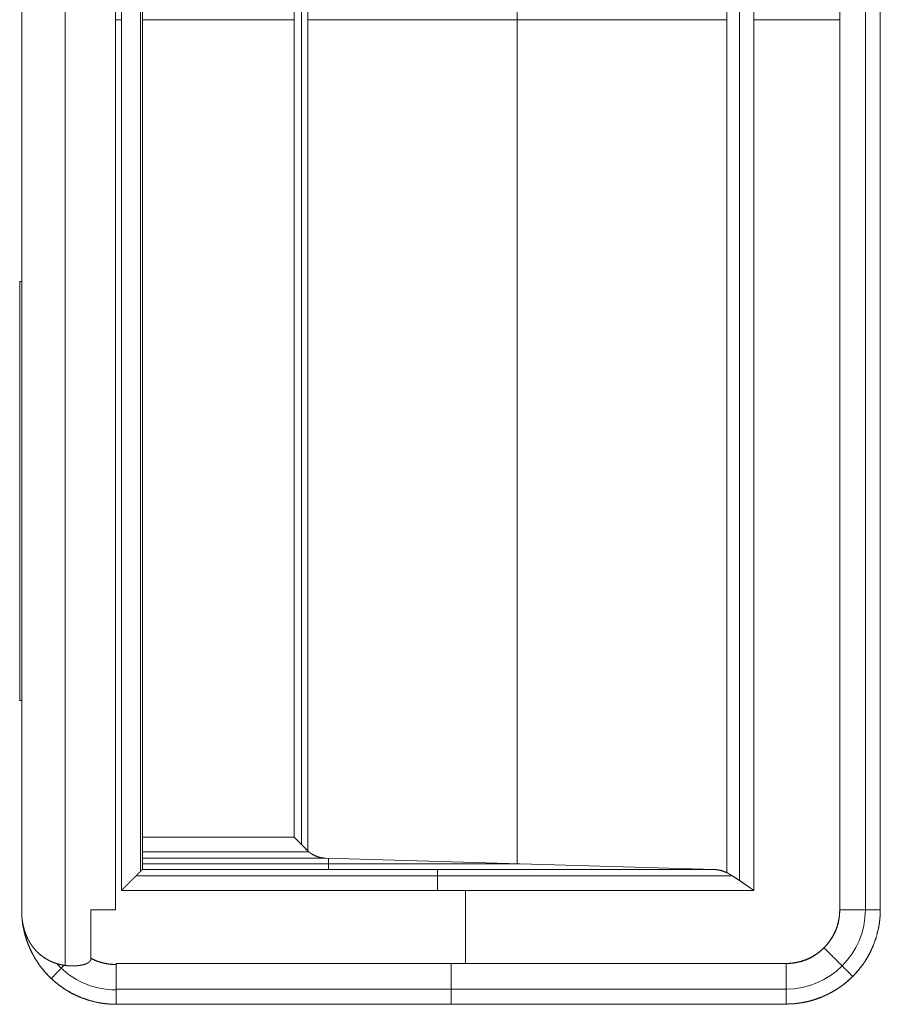
# Model space of a CAD drawing. Units: millimetres. Extents: x 2156 to 8693, y 385 to 6418.
# Drawn here: x 3092 to 3133, y 3061 to 3108 of the extents above; entities that cross this region are included whole.
import ezdxf

# ---------------------------------------------------------------- set-up
doc = ezdxf.new("R2010")
doc.units = ezdxf.units.MM
doc.layers.add('1', color=7, linetype='Continuous')

msp = doc.modelspace()

# ---------------------------------------------------------------- linework, layer by layer
at = {"layer": '1', "color": 18, "linetype": 'Continuous', "lineweight": 5}
for p, q in [((3093.761, 3063.158), (3093.761, 3153.465)), ((3091.688, 3065.487), (3091.688, 3151.127)), ((3091.688, 3151.127), (3091.688, 3065.487)), ((3096.158, 3150.807), (3096.158, 3065.807)), ((3096.158, 3065.807), (3096.158, 3150.807)), ((3130.747, 3065.807), (3130.747, 3150.807)), ((3130.747, 3065.807), (3130.747, 3150.807)), ((3130.747, 3150.807), (3130.747, 3065.807)), ((3131.972, 3065.807), (3131.972, 3150.807)), ((3132.684, 3150.807), (3132.684, 3065.807)), ((3132.684, 3065.807), (3132.684, 3150.807)), ((3096.443, 3149.884), (3096.443, 3066.73)), ((3096.443, 3066.73), (3096.443, 3149.884)), ((3126.644, 3066.73), (3126.644, 3149.884)), ((3126.644, 3149.884), (3126.644, 3066.73)), ((3125.96, 3067.197), (3125.96, 3149.417)), ((3097.349, 3067.634), (3097.349, 3148.981)), ((3097.443, 3067.731), (3097.443, 3148.883)), ((3125.358, 3149.037), (3125.358, 3067.577)), ((3125.358, 3067.577), (3125.358, 3149.037)), ((3115.349, 3148.608), (3115.349, 3068.006)), ((3105.339, 3068.63), (3105.339, 3147.984)), ((3105.339, 3147.984), (3105.339, 3068.63)), ((3105.038, 3068.934), (3105.038, 3147.679)), ((3104.696, 3069.273), (3104.696, 3147.341)), ((3104.696, 3147.341), (3104.696, 3069.273)), ((3096.158, 3108.307), (3096.443, 3108.307)), ((3097.443, 3108.307), (3104.696, 3108.307)), ((3125.358, 3108.307), (3105.339, 3108.307)), ((3126.644, 3108.307), (3130.747, 3108.307)), ((3091.586, 3095.807), (3091.688, 3095.807)), ((3091.586, 3075.807), (3091.586, 3095.807)), ((3091.688, 3075.807), (3091.586, 3075.807)), ((3097.443, 3069.273), (3104.696, 3069.273)), ((3104.696, 3069.273), (3097.443, 3069.273)), ((3105.399, 3068.578), (3097.443, 3068.578)), ((3097.443, 3068.273), (3106.21, 3068.273)), ((3106.21, 3068.273), (3097.443, 3068.273)), ((3097.443, 3068.001), (3115.488, 3068.001)), ((3124.766, 3067.729), (3106.21, 3068.273)), ((3106.21, 3068.273), (3124.766, 3067.729)), ((3106.336, 3068.27), (3106.336, 3067.729)), ((3097.442, 3067.729), (3097.443, 3067.731)), ((3097.443, 3067.731), (3097.442, 3067.729)), ((3124.766, 3067.729), (3097.442, 3067.729)), ((3097.442, 3067.729), (3124.766, 3067.729)), ((3125.629, 3067.425), (3097.137, 3067.425)), ((3096.443, 3066.73), (3126.644, 3066.73)), ((3126.644, 3066.73), (3096.443, 3066.73)), ((3112.869, 3066.73), (3112.869, 3063.243)), ((3094.99, 3065.807), (3094.99, 3063.483)), ((3094.99, 3063.483), (3094.99, 3065.807)), ((3096.188, 3063.243), (3096.188, 3063.193)), ((3096.188, 3063.243), (3128.184, 3063.243)), ((3128.184, 3063.243), (3096.188, 3063.243)), ((3096.188, 3063.193), (3096.188, 3063.243)), ((3096.188, 3063.243), (3128.184, 3063.243)), ((3096.188, 3062.019), (3128.184, 3062.019)), ((3128.184, 3061.307), (3096.188, 3061.307)), ((3096.188, 3061.307), (3096.188, 3061.295)), ((3096.188, 3061.307), (3128.184, 3061.307))]:
    msp.add_line(p, q, dxfattribs=at)
for centre, radius, start, end in [((3128.184, 3065.807), 2.564, 270, 0), ((3128.184, 3065.807), 3.788, 270, 0), ((3096.188, 3065.807), 3.823, 222.5871, 270)]:
    msp.add_arc(centre, radius, start, end, dxfattribs=at)
for points, knots in [([(3105.339, 3068.63), (3105.334, 3068.635), (3105.328, 3068.64), (3105.323, 3068.646), (3105.312, 3068.657), (3105.306, 3068.663), (3105.294, 3068.675), (3105.288, 3068.681), (3105.282, 3068.687), (3105.275, 3068.693), (3105.262, 3068.706), (3105.255, 3068.713), (3105.242, 3068.726), (3105.234, 3068.733), (3105.227, 3068.74), (3105.22, 3068.747), (3105.213, 3068.755), (3105.205, 3068.762), (3105.19, 3068.777), (3105.182, 3068.785), (3105.174, 3068.793), (3105.166, 3068.801), (3105.149, 3068.817), (3105.132, 3068.834), (3105.124, 3068.843), (3105.115, 3068.851), (3105.097, 3068.869), (3105.088, 3068.878), (3105.079, 3068.888), (3105.069, 3068.897), (3105.06, 3068.906), (3105.05, 3068.916), (3105.04, 3068.926), (3105.031, 3068.936), (3105.021, 3068.946), (3105.001, 3068.966), (3104.98, 3068.987), (3104.969, 3068.997), (3104.948, 3069.019), (3104.926, 3069.041), (3104.915, 3069.052), (3104.904, 3069.063), (3104.893, 3069.075), (3104.87, 3069.098), (3104.858, 3069.11), (3104.846, 3069.121), (3104.834, 3069.134), (3104.822, 3069.146), (3104.798, 3069.17), (3104.786, 3069.183), (3104.773, 3069.195), (3104.761, 3069.208), (3104.748, 3069.221), (3104.722, 3069.246), (3104.709, 3069.259), (3104.696, 3069.273)], [0, 0, 0.007981, 0.016215, 0.02471, 0.042208, 0.051217, 0.069744, 0.079268, 0.088792, 0.098831, 0.118901, 0.129454, 0.150554, 0.161621, 0.172428, 0.18401, 0.195332, 0.206914, 0.230587, 0.242684, 0.255035, 0.267646, 0.293377, 0.319623, 0.333004, 0.346644, 0.374433, 0.388843, 0.402998, 0.417667, 0.432336, 0.44726, 0.462444, 0.477628, 0.493066, 0.524459, 0.55688, 0.573348, 0.606803, 0.640769, 0.658011, 0.675508, 0.693264, 0.729288, 0.74756, 0.765831, 0.784616, 0.803143, 0.841229, 0.860529, 0.879829, 0.899385, 0.9192, 0.959341, 0.979671, 1, 1]), ([(3104.696, 3069.273), (3104.712, 3069.257), (3104.72, 3069.249), (3104.728, 3069.241), (3104.743, 3069.226), (3104.751, 3069.218), (3104.766, 3069.203), (3104.782, 3069.188), (3104.789, 3069.18), (3104.797, 3069.173), (3104.812, 3069.158), (3104.826, 3069.143), (3104.834, 3069.136), (3104.841, 3069.129), (3104.848, 3069.122), (3104.855, 3069.115), (3104.862, 3069.108), (3104.87, 3069.101), (3104.884, 3069.087), (3104.891, 3069.08), (3104.897, 3069.073), (3104.904, 3069.066), (3104.911, 3069.059), (3104.918, 3069.053), (3104.931, 3069.039), (3104.938, 3069.033), (3104.945, 3069.026), (3104.951, 3069.02), (3104.958, 3069.013), (3104.965, 3069.007), (3104.971, 3069), (3104.977, 3068.994), (3104.984, 3068.988), (3104.99, 3068.981), (3104.996, 3068.975), (3105.009, 3068.963), (3105.015, 3068.957), (3105.021, 3068.951), (3105.027, 3068.945), (3105.039, 3068.933), (3105.045, 3068.927), (3105.051, 3068.921), (3105.057, 3068.915), (3105.062, 3068.909), (3105.068, 3068.904), (3105.079, 3068.892), (3105.091, 3068.881), (3105.096, 3068.876), (3105.101, 3068.87), (3105.107, 3068.865), (3105.112, 3068.859), (3105.123, 3068.849), (3105.134, 3068.838), (3105.144, 3068.828), (3105.149, 3068.823), (3105.154, 3068.818), (3105.159, 3068.813), (3105.169, 3068.803), (3105.173, 3068.798), (3105.178, 3068.793), (3105.183, 3068.788), (3105.192, 3068.778), (3105.197, 3068.774), (3105.201, 3068.769), (3105.206, 3068.765), (3105.211, 3068.76), (3105.215, 3068.756), (3105.224, 3068.747), (3105.232, 3068.738), (3105.237, 3068.734), (3105.245, 3068.725), (3105.249, 3068.721), (3105.253, 3068.717), (3105.257, 3068.713), (3105.265, 3068.705), (3105.269, 3068.701), (3105.273, 3068.697), (3105.277, 3068.693), (3105.28, 3068.689), (3105.284, 3068.685), (3105.288, 3068.681), (3105.295, 3068.674), (3105.303, 3068.667), (3105.306, 3068.663), (3105.31, 3068.66), (3105.313, 3068.656), (3105.316, 3068.653), (3105.32, 3068.649), (3105.326, 3068.643), (3105.33, 3068.639), (3105.336, 3068.633), (3105.339, 3068.63)], [0, 0, 0.024699, 0.036794, 0.048889, 0.073074, 0.085169, 0.108839, 0.132509, 0.144344, 0.155925, 0.17908, 0.201721, 0.213042, 0.224108, 0.235428, 0.246494, 0.257561, 0.268627, 0.290239, 0.301305, 0.311856, 0.322408, 0.333214, 0.343766, 0.364348, 0.3749, 0.385192, 0.395229, 0.40552, 0.415558, 0.425334, 0.435372, 0.445409, 0.455186, 0.464709, 0.484262, 0.493524, 0.503047, 0.51257, 0.531095, 0.540357, 0.549366, 0.558374, 0.567383, 0.576391, 0.593887, 0.611382, 0.619876, 0.62837, 0.636865, 0.645359, 0.661825, 0.678291, 0.694243, 0.701961, 0.709941, 0.71766, 0.733097, 0.740562, 0.748028, 0.755493, 0.770416, 0.77762, 0.784571, 0.791775, 0.798727, 0.805678, 0.819571, 0.83295, 0.839901, 0.852766, 0.859203, 0.86564, 0.872077, 0.884427, 0.890602, 0.896525, 0.9027, 0.908623, 0.914546, 0.920469, 0.931789, 0.94311, 0.948519, 0.953928, 0.959337, 0.964746, 0.970155, 0.980446, 0.985592, 0.995369, 1, 1]), ([(3105.412, 3068.552), (3105.399, 3068.565), (3105.384, 3068.58), (3105.369, 3068.595), (3105.338, 3068.626), (3105.323, 3068.641), (3105.307, 3068.656), (3105.291, 3068.672), (3105.276, 3068.688), (3105.243, 3068.72), (3105.227, 3068.736), (3105.211, 3068.752), (3105.194, 3068.769), (3105.177, 3068.785), (3105.16, 3068.802), (3105.143, 3068.819), (3105.126, 3068.836), (3105.109, 3068.853), (3105.092, 3068.87), (3105.074, 3068.887), (3105.057, 3068.905), (3105.02, 3068.94), (3105.003, 3068.958), (3104.966, 3068.994), (3104.947, 3069.013), (3104.91, 3069.049), (3104.891, 3069.068), (3104.872, 3069.087), (3104.853, 3069.106), (3104.815, 3069.144), (3104.776, 3069.183), (3104.756, 3069.202), (3104.736, 3069.222), (3104.716, 3069.242), (3104.696, 3069.262)], [0, 0, 0.018561, 0.039675, 0.060557, 0.103247, 0.124825, 0.146634, 0.168677, 0.190719, 0.235732, 0.258469, 0.28144, 0.304641, 0.328075, 0.351741, 0.375175, 0.399304, 0.423203, 0.447796, 0.472158, 0.496752, 0.546869, 0.571926, 0.622971, 0.648956, 0.700929, 0.727147, 0.75383, 0.780279, 0.834108, 0.888863, 0.916474, 0.944084, 0.972159, 1, 1]), ([(3104.696, 3069.262), (3104.707, 3069.251), (3104.718, 3069.241), (3104.739, 3069.219), (3104.761, 3069.198), (3104.771, 3069.187), (3104.793, 3069.166), (3104.803, 3069.155), (3104.813, 3069.145), (3104.834, 3069.124), (3104.845, 3069.113), (3104.865, 3069.093), (3104.875, 3069.082), (3104.896, 3069.062), (3104.916, 3069.041), (3104.926, 3069.031), (3104.936, 3069.021), (3104.946, 3069.011), (3104.966, 3068.991), (3104.975, 3068.981), (3104.985, 3068.971), (3104.995, 3068.961), (3105.005, 3068.951), (3105.024, 3068.932), (3105.043, 3068.913), (3105.053, 3068.903), (3105.072, 3068.884), (3105.09, 3068.865), (3105.1, 3068.856), (3105.109, 3068.846), (3105.118, 3068.837), (3105.127, 3068.827), (3105.146, 3068.809), (3105.155, 3068.8), (3105.164, 3068.791), (3105.173, 3068.781), (3105.182, 3068.773), (3105.191, 3068.763), (3105.2, 3068.754), (3105.218, 3068.736), (3105.226, 3068.728), (3105.235, 3068.719), (3105.244, 3068.71), (3105.252, 3068.701), (3105.261, 3068.692), (3105.269, 3068.684), (3105.287, 3068.667), (3105.295, 3068.658), (3105.304, 3068.65), (3105.312, 3068.641), (3105.329, 3068.624), (3105.345, 3068.608), (3105.353, 3068.6), (3105.361, 3068.591), (3105.373, 3068.58)], [0, 0, 0.015816, 0.031632, 0.06326, 0.094889, 0.110459, 0.141601, 0.156931, 0.172501, 0.203157, 0.218486, 0.248655, 0.263984, 0.294152, 0.323834, 0.338677, 0.353275, 0.368118, 0.397313, 0.411911, 0.426267, 0.440865, 0.455222, 0.48393, 0.512152, 0.526022, 0.554244, 0.581984, 0.595854, 0.609724, 0.623349, 0.636732, 0.663981, 0.677364, 0.690748, 0.704131, 0.717269, 0.730653, 0.74379, 0.770066, 0.782963, 0.79586, 0.808757, 0.821408, 0.834305, 0.846956, 0.872259, 0.884669, 0.89708, 0.90949, 0.934306, 0.958636, 0.97056, 0.982724, 1, 1]), ([(3106.21, 3068.273), (3106.201, 3068.273), (3106.191, 3068.274), (3106.181, 3068.274), (3106.172, 3068.275), (3106.162, 3068.275), (3106.143, 3068.277), (3106.134, 3068.277), (3106.115, 3068.279), (3106.106, 3068.28), (3106.097, 3068.281), (3106.088, 3068.282), (3106.079, 3068.283), (3106.07, 3068.284), (3106.052, 3068.287), (3106.034, 3068.29), (3106.025, 3068.291), (3106.016, 3068.293), (3106.008, 3068.294), (3105.999, 3068.296), (3105.982, 3068.299), (3105.973, 3068.301), (3105.965, 3068.303), (3105.956, 3068.305), (3105.948, 3068.306), (3105.931, 3068.31), (3105.923, 3068.312), (3105.915, 3068.314), (3105.906, 3068.316), (3105.899, 3068.318), (3105.89, 3068.321), (3105.874, 3068.325), (3105.866, 3068.327), (3105.859, 3068.33), (3105.851, 3068.332), (3105.843, 3068.335), (3105.835, 3068.337), (3105.82, 3068.342), (3105.813, 3068.345), (3105.797, 3068.35), (3105.783, 3068.355), (3105.775, 3068.358), (3105.768, 3068.361), (3105.761, 3068.363), (3105.754, 3068.366), (3105.746, 3068.369), (3105.739, 3068.372), (3105.732, 3068.375), (3105.725, 3068.378), (3105.711, 3068.384), (3105.704, 3068.387), (3105.698, 3068.39), (3105.691, 3068.393), (3105.678, 3068.399), (3105.671, 3068.402), (3105.664, 3068.405), (3105.658, 3068.408), (3105.651, 3068.411), (3105.645, 3068.415), (3105.632, 3068.421), (3105.626, 3068.424), (3105.613, 3068.431), (3105.607, 3068.434), (3105.595, 3068.441), (3105.589, 3068.444), (3105.583, 3068.448), (3105.577, 3068.451), (3105.565, 3068.458), (3105.56, 3068.461), (3105.554, 3068.465), (3105.548, 3068.468), (3105.543, 3068.472), (3105.537, 3068.475), (3105.532, 3068.479), (3105.526, 3068.482), (3105.521, 3068.485), (3105.516, 3068.489), (3105.51, 3068.492), (3105.505, 3068.496), (3105.5, 3068.499), (3105.494, 3068.503), (3105.489, 3068.506), (3105.484, 3068.51), (3105.479, 3068.513), (3105.469, 3068.521), (3105.464, 3068.524), (3105.459, 3068.527), (3105.454, 3068.531), (3105.445, 3068.538), (3105.44, 3068.542), (3105.436, 3068.545), (3105.427, 3068.553), (3105.422, 3068.556), (3105.418, 3068.56), (3105.413, 3068.563), (3105.409, 3068.566), (3105.405, 3068.57), (3105.396, 3068.577), (3105.392, 3068.581), (3105.388, 3068.584), (3105.384, 3068.588), (3105.38, 3068.591), (3105.372, 3068.599), (3105.368, 3068.602), (3105.364, 3068.606), (3105.361, 3068.609), (3105.357, 3068.612), (3105.353, 3068.616), (3105.35, 3068.619), (3105.346, 3068.623), (3105.343, 3068.626), (3105.339, 3068.63)], [0, 0, 0.009961, 0.020266, 0.030245, 0.040206, 0.049842, 0.0698, 0.079437, 0.098771, 0.108407, 0.118074, 0.127784, 0.13711, 0.146777, 0.165517, 0.184256, 0.193683, 0.202713, 0.211802, 0.221229, 0.239407, 0.248496, 0.257248, 0.266408, 0.27516, 0.292812, 0.301638, 0.31055, 0.319376, 0.327868, 0.33678, 0.353945, 0.362437, 0.371122, 0.379375, 0.387957, 0.39621, 0.412929, 0.421183, 0.437902, 0.453974, 0.462334, 0.470493, 0.478208, 0.486368, 0.494404, 0.502247, 0.510407, 0.518121, 0.533808, 0.541651, 0.549327, 0.55717, 0.572228, 0.579904, 0.587433, 0.595109, 0.602326, 0.610002, 0.624744, 0.631961, 0.646702, 0.654073, 0.66821, 0.675279, 0.682816, 0.689586, 0.703724, 0.710675, 0.717446, 0.724514, 0.731465, 0.737942, 0.744893, 0.751664, 0.75833, 0.764807, 0.771758, 0.778235, 0.78462, 0.791286, 0.797763, 0.804148, 0.810337, 0.823108, 0.829494, 0.835682, 0.842068, 0.854292, 0.860198, 0.86631, 0.878534, 0.884164, 0.890276, 0.896122, 0.901753, 0.907599, 0.919291, 0.924653, 0.930499, 0.936087, 0.94145, 0.952626, 0.95773, 0.963318, 0.968421, 0.973761, 0.97935, 0.984453, 0.989556, 0.99466, 1, 1]), ([(3105.339, 3068.63), (3105.361, 3068.609), (3105.383, 3068.589), (3105.405, 3068.569), (3105.428, 3068.55), (3105.474, 3068.514), (3105.522, 3068.48), (3105.622, 3068.42), (3105.728, 3068.371), (3105.856, 3068.326), (3105.992, 3068.295), (3106.099, 3068.28), (3106.21, 3068.273)], [0, 0, 0.031502, 0.062298, 0.092889, 0.123776, 0.184304, 0.245333, 0.365979, 0.48739, 0.627724, 0.772529, 0.884277, 1, 1]), ([(3096.443, 3066.73), (3096.451, 3066.738), (3096.466, 3066.753), (3096.473, 3066.761), (3096.481, 3066.768), (3096.496, 3066.783), (3096.511, 3066.798), (3096.518, 3066.805), (3096.526, 3066.812), (3096.54, 3066.827), (3096.548, 3066.834), (3096.555, 3066.841), (3096.569, 3066.855), (3096.576, 3066.862), (3096.583, 3066.87), (3096.59, 3066.876), (3096.597, 3066.883), (3096.604, 3066.89), (3096.618, 3066.904), (3096.625, 3066.911), (3096.632, 3066.917), (3096.639, 3066.924), (3096.645, 3066.931), (3096.652, 3066.937), (3096.666, 3066.951), (3096.672, 3066.957), (3096.679, 3066.963), (3096.692, 3066.976), (3096.705, 3066.989), (3096.711, 3066.996), (3096.724, 3067.008), (3096.73, 3067.014), (3096.742, 3067.026), (3096.755, 3067.039), (3096.761, 3067.044), (3096.773, 3067.056), (3096.785, 3067.068), (3096.796, 3067.08), (3096.802, 3067.085), (3096.808, 3067.091), (3096.813, 3067.097), (3096.819, 3067.103), (3096.831, 3067.114), (3096.836, 3067.12), (3096.842, 3067.125), (3096.852, 3067.136), (3096.863, 3067.147), (3096.869, 3067.152), (3096.874, 3067.157), (3096.879, 3067.163), (3096.884, 3067.168), (3096.894, 3067.178), (3096.899, 3067.183), (3096.905, 3067.188), (3096.915, 3067.198), (3096.919, 3067.203), (3096.929, 3067.213), (3096.934, 3067.218), (3096.939, 3067.222), (3096.943, 3067.227), (3096.953, 3067.237), (3096.962, 3067.246), (3096.966, 3067.251), (3096.975, 3067.259), (3096.984, 3067.268), (3096.988, 3067.273), (3096.997, 3067.282), (3097.001, 3067.286), (3097.005, 3067.29), (3097.013, 3067.298), (3097.017, 3067.303), (3097.022, 3067.307), (3097.026, 3067.311), (3097.03, 3067.315), (3097.033, 3067.319), (3097.041, 3067.327), (3097.049, 3067.335), (3097.053, 3067.338), (3097.06, 3067.346), (3097.063, 3067.35), (3097.071, 3067.357), (3097.078, 3067.364), (3097.081, 3067.368), (3097.085, 3067.371), (3097.091, 3067.378), (3097.095, 3067.381), (3097.101, 3067.388), (3097.104, 3067.391), (3097.107, 3067.394), (3097.111, 3067.398), (3097.114, 3067.401), (3097.117, 3067.404), (3097.123, 3067.41), (3097.126, 3067.413), (3097.129, 3067.416), (3097.132, 3067.419), (3097.135, 3067.422), (3097.138, 3067.425), (3097.148, 3067.435), (3097.158, 3067.445), (3097.168, 3067.455), (3097.178, 3067.465), (3097.188, 3067.475), (3097.206, 3067.493), (3097.225, 3067.511), (3097.233, 3067.52), (3097.251, 3067.537), (3097.267, 3067.553), (3097.275, 3067.561), (3097.282, 3067.569), (3097.29, 3067.576), (3097.305, 3067.591), (3097.311, 3067.598), (3097.318, 3067.604), (3097.325, 3067.611), (3097.331, 3067.618), (3097.338, 3067.624), (3097.344, 3067.63), (3097.355, 3067.641), (3097.366, 3067.652), (3097.371, 3067.658), (3097.376, 3067.663), (3097.381, 3067.667), (3097.386, 3067.672), (3097.39, 3067.676), (3097.398, 3067.685), (3097.406, 3067.692), (3097.413, 3067.699), (3097.419, 3067.706), (3097.422, 3067.709), (3097.425, 3067.711), (3097.427, 3067.714), (3097.429, 3067.716), (3097.432, 3067.718), (3097.433, 3067.72), (3097.435, 3067.722), (3097.438, 3067.725), (3097.439, 3067.726), (3097.44, 3067.727), (3097.441, 3067.728), (3097.442, 3067.729)], [0, 0, 0.007614, 0.022842, 0.030457, 0.037907, 0.052804, 0.067701, 0.075152, 0.082435, 0.097001, 0.104284, 0.111404, 0.125639, 0.132758, 0.139878, 0.146997, 0.153949, 0.160738, 0.174642, 0.18143, 0.188219, 0.195007, 0.201628, 0.208417, 0.221659, 0.22828, 0.234737, 0.247648, 0.260559, 0.267017, 0.279597, 0.285723, 0.297972, 0.310221, 0.316348, 0.328265, 0.340183, 0.35177, 0.357566, 0.363361, 0.368989, 0.374785, 0.386041, 0.391505, 0.39697, 0.407895, 0.41882, 0.424116, 0.42925, 0.434547, 0.439681, 0.449943, 0.455077, 0.460211, 0.470143, 0.474946, 0.484877, 0.48968, 0.494484, 0.499287, 0.508556, 0.517825, 0.522298, 0.531236, 0.540174, 0.544646, 0.553254, 0.557557, 0.561699, 0.569975, 0.574116, 0.578258, 0.582399, 0.586372, 0.590183, 0.598128, 0.605742, 0.609553, 0.616836, 0.620646, 0.627929, 0.634881, 0.638523, 0.642003, 0.648624, 0.652104, 0.658725, 0.661874, 0.665023, 0.668334, 0.671483, 0.674633, 0.680591, 0.683741, 0.68672, 0.689539, 0.692518, 0.695337, 0.705767, 0.715865, 0.725963, 0.735731, 0.745498, 0.764037, 0.782244, 0.791019, 0.808233, 0.824455, 0.832236, 0.840018, 0.847468, 0.862034, 0.868986, 0.875775, 0.882396, 0.888853, 0.895143, 0.90127, 0.912857, 0.923781, 0.928915, 0.933881, 0.938684, 0.943319, 0.947791, 0.956067, 0.963681, 0.970633, 0.976923, 0.979742, 0.98239, 0.984879, 0.987196, 0.989354, 0.991183, 0.993169, 0.996148, 0.997319, 0.998312, 0.999156, 1, 1]), ([(3097.442, 3067.729), (3097.441, 3067.729), (3097.441, 3067.728), (3097.439, 3067.726), (3097.437, 3067.725), (3097.436, 3067.723), (3097.435, 3067.722), (3097.434, 3067.721), (3097.433, 3067.72), (3097.432, 3067.719), (3097.431, 3067.718), (3097.43, 3067.717), (3097.428, 3067.715), (3097.425, 3067.713), (3097.423, 3067.71), (3097.42, 3067.708), (3097.419, 3067.706), (3097.417, 3067.705), (3097.414, 3067.702), (3097.413, 3067.7), (3097.411, 3067.699), (3097.408, 3067.696), (3097.404, 3067.692), (3097.402, 3067.69), (3097.4, 3067.688), (3097.398, 3067.686), (3097.396, 3067.685), (3097.393, 3067.681), (3097.391, 3067.678), (3097.389, 3067.676), (3097.386, 3067.675), (3097.384, 3067.672), (3097.382, 3067.67), (3097.38, 3067.668), (3097.377, 3067.666), (3097.375, 3067.663), (3097.372, 3067.661), (3097.37, 3067.658), (3097.368, 3067.656), (3097.365, 3067.653), (3097.36, 3067.648), (3097.354, 3067.643), (3097.349, 3067.637), (3097.343, 3067.632), (3097.341, 3067.629), (3097.338, 3067.626), (3097.335, 3067.623), (3097.332, 3067.62), (3097.328, 3067.617), (3097.322, 3067.61), (3097.319, 3067.607), (3097.316, 3067.604), (3097.312, 3067.601), (3097.309, 3067.597), (3097.303, 3067.591), (3097.299, 3067.587), (3097.296, 3067.584), (3097.288, 3067.576), (3097.281, 3067.569), (3097.274, 3067.562), (3097.27, 3067.558), (3097.266, 3067.554), (3097.262, 3067.55), (3097.259, 3067.546), (3097.255, 3067.542), (3097.247, 3067.534), (3097.238, 3067.526), (3097.234, 3067.522), (3097.23, 3067.517), (3097.226, 3067.513), (3097.222, 3067.509), (3097.217, 3067.505), (3097.209, 3067.496), (3097.2, 3067.487), (3097.19, 3067.478), (3097.181, 3067.468), (3097.172, 3067.459), (3097.162, 3067.45), (3097.152, 3067.44), (3097.148, 3067.435), (3097.142, 3067.43), (3097.138, 3067.425), (3097.132, 3067.419), (3097.126, 3067.413), (3097.12, 3067.407), (3097.114, 3067.401), (3097.107, 3067.395), (3097.101, 3067.388), (3097.088, 3067.375), (3097.08, 3067.368), (3097.073, 3067.361), (3097.066, 3067.354), (3097.059, 3067.347), (3097.051, 3067.34), (3097.044, 3067.332), (3097.036, 3067.325), (3097.02, 3067.309), (3097.003, 3067.293), (3096.995, 3067.284), (3096.986, 3067.276), (3096.977, 3067.267), (3096.968, 3067.258), (3096.95, 3067.24), (3096.94, 3067.231), (3096.921, 3067.211), (3096.901, 3067.192), (3096.891, 3067.182), (3096.87, 3067.161), (3096.849, 3067.14), (3096.827, 3067.118), (3096.816, 3067.106), (3096.804, 3067.095), (3096.793, 3067.084), (3096.781, 3067.072), (3096.758, 3067.048), (3096.746, 3067.036), (3096.721, 3067.011), (3096.708, 3066.998), (3096.696, 3066.986), (3096.683, 3066.972), (3096.67, 3066.959), (3096.657, 3066.946), (3096.644, 3066.933), (3096.617, 3066.906), (3096.603, 3066.891), (3096.589, 3066.877), (3096.575, 3066.863), (3096.547, 3066.835), (3096.533, 3066.82), (3096.518, 3066.805), (3096.503, 3066.79), (3096.473, 3066.761), (3096.443, 3066.73)], [0, 0, 0.000844, 0.001505, 0.00316, 0.004814, 0.006138, 0.00713, 0.008784, 0.009628, 0.010472, 0.011464, 0.012634, 0.014619, 0.016935, 0.019582, 0.022229, 0.023553, 0.025051, 0.028029, 0.029527, 0.031025, 0.034334, 0.037973, 0.0398, 0.041628, 0.043613, 0.04544, 0.049411, 0.051568, 0.053553, 0.05571, 0.058026, 0.060183, 0.06234, 0.064656, 0.067143, 0.06963, 0.071946, 0.074434, 0.076921, 0.082215, 0.087508, 0.093133, 0.098758, 0.101575, 0.104393, 0.10754, 0.110518, 0.113666, 0.119952, 0.1231, 0.126409, 0.129556, 0.133034, 0.139652, 0.14313, 0.146608, 0.153887, 0.161166, 0.168446, 0.172254, 0.176063, 0.180033, 0.183842, 0.187812, 0.195753, 0.204025, 0.208326, 0.212466, 0.216605, 0.220906, 0.225376, 0.233979, 0.242912, 0.252176, 0.261441, 0.270705, 0.280301, 0.290227, 0.295027, 0.300158, 0.305121, 0.310914, 0.316707, 0.32283, 0.328953, 0.33524, 0.341694, 0.354929, 0.362045, 0.368993, 0.376109, 0.383388, 0.390834, 0.398444, 0.406222, 0.422103, 0.43865, 0.446922, 0.455692, 0.464294, 0.473395, 0.491593, 0.501024, 0.520215, 0.540067, 0.55016, 0.571005, 0.592181, 0.614349, 0.625434, 0.636851, 0.648267, 0.660014, 0.683839, 0.69575, 0.720566, 0.733305, 0.745879, 0.758949, 0.771853, 0.785092, 0.798327, 0.825458, 0.839359, 0.853256, 0.867319, 0.895774, 0.910167, 0.925057, 0.939781, 0.96956, 1, 1]), ([(3125.358, 3067.577), (3125.21, 3067.639), (3125.062, 3067.686), (3124.914, 3067.716), (3124.766, 3067.729)], [0, 0, 0.260824, 0.513121, 0.758538, 1, 1]), ([(3124.766, 3067.729), (3124.776, 3067.729), (3124.786, 3067.729), (3124.795, 3067.728), (3124.806, 3067.728), (3124.825, 3067.726), (3124.845, 3067.725), (3124.86, 3067.724), (3124.876, 3067.722), (3124.899, 3067.719), (3124.94, 3067.714), (3124.958, 3067.711), (3124.983, 3067.707), (3125.01, 3067.701), (3125.041, 3067.694), (3125.074, 3067.686), (3125.101, 3067.679), (3125.129, 3067.671), (3125.149, 3067.665), (3125.17, 3067.658), (3125.183, 3067.653), (3125.198, 3067.648), (3125.218, 3067.64), (3125.24, 3067.632), (3125.252, 3067.627), (3125.267, 3067.62), (3125.287, 3067.612), (3125.308, 3067.602), (3125.333, 3067.59), (3125.358, 3067.577)], [0, 0, 0.016616, 0.032697, 0.047172, 0.064884, 0.095495, 0.129315, 0.152984, 0.179904, 0.216585, 0.283638, 0.313495, 0.354802, 0.399035, 0.451158, 0.505732, 0.550698, 0.598164, 0.631211, 0.667296, 0.69, 0.715587, 0.750512, 0.788017, 0.810601, 0.836277, 0.871309, 0.908952, 0.953038, 1, 1]), ([(3125.358, 3067.577), (3125.365, 3067.573), (3125.373, 3067.569), (3125.387, 3067.561), (3125.394, 3067.557), (3125.41, 3067.549), (3125.417, 3067.545), (3125.425, 3067.54), (3125.433, 3067.536), (3125.449, 3067.526), (3125.465, 3067.516), (3125.474, 3067.511), (3125.482, 3067.507), (3125.491, 3067.501), (3125.5, 3067.496), (3125.518, 3067.485), (3125.527, 3067.48), (3125.536, 3067.474), (3125.545, 3067.468), (3125.554, 3067.463), (3125.574, 3067.451), (3125.584, 3067.445), (3125.593, 3067.438), (3125.603, 3067.432), (3125.613, 3067.426), (3125.624, 3067.419), (3125.634, 3067.413), (3125.644, 3067.406), (3125.665, 3067.393), (3125.676, 3067.386), (3125.687, 3067.379), (3125.698, 3067.372), (3125.709, 3067.365), (3125.72, 3067.357), (3125.731, 3067.35), (3125.743, 3067.342), (3125.766, 3067.327), (3125.778, 3067.32), (3125.79, 3067.312), (3125.814, 3067.296), (3125.826, 3067.288), (3125.839, 3067.28), (3125.864, 3067.263), (3125.877, 3067.254), (3125.889, 3067.246), (3125.902, 3067.238), (3125.915, 3067.229), (3125.929, 3067.22), (3125.942, 3067.211), (3125.956, 3067.202), (3125.983, 3067.184), (3125.997, 3067.175), (3126.011, 3067.165), (3126.025, 3067.156), (3126.053, 3067.137), (3126.068, 3067.127), (3126.082, 3067.117), (3126.097, 3067.107), (3126.111, 3067.097), (3126.127, 3067.087), (3126.141, 3067.077), (3126.157, 3067.067), (3126.172, 3067.056), (3126.187, 3067.046), (3126.218, 3067.025), (3126.234, 3067.014), (3126.266, 3066.993), (3126.282, 3066.982), (3126.298, 3066.97), (3126.314, 3066.959), (3126.331, 3066.948), (3126.347, 3066.937), (3126.364, 3066.925), (3126.397, 3066.902), (3126.414, 3066.89), (3126.432, 3066.879), (3126.466, 3066.855), (3126.483, 3066.843), (3126.518, 3066.818), (3126.536, 3066.806), (3126.554, 3066.793), (3126.571, 3066.781), (3126.59, 3066.768), (3126.607, 3066.756), (3126.626, 3066.743), (3126.644, 3066.73)], [0, 0, 0.005194, 0.010477, 0.021241, 0.026623, 0.037971, 0.043645, 0.049612, 0.055474, 0.067408, 0.079931, 0.086378, 0.092639, 0.099379, 0.105936, 0.119417, 0.126269, 0.133304, 0.140453, 0.147487, 0.162148, 0.169662, 0.177108, 0.184734, 0.192543, 0.200466, 0.208275, 0.216316, 0.232525, 0.240745, 0.249145, 0.257663, 0.266246, 0.274943, 0.283759, 0.292637, 0.310626, 0.319801, 0.328915, 0.347858, 0.35733, 0.36692, 0.386457, 0.396524, 0.406473, 0.416539, 0.426726, 0.437153, 0.447518, 0.458061, 0.479386, 0.490109, 0.501071, 0.512091, 0.534369, 0.545806, 0.556944, 0.56856, 0.579997, 0.59191, 0.603525, 0.615438, 0.627472, 0.639386, 0.663808, 0.676198, 0.701218, 0.713905, 0.726538, 0.739404, 0.752213, 0.76532, 0.778306, 0.804874, 0.818281, 0.831743, 0.858909, 0.872615, 0.900379, 0.914437, 0.928443, 0.942501, 0.956982, 0.971163, 0.985643, 1, 1]), ([(3126.644, 3066.73), (3126.622, 3066.745), (3126.611, 3066.753), (3126.601, 3066.761), (3126.59, 3066.769), (3126.579, 3066.776), (3126.568, 3066.784), (3126.558, 3066.791), (3126.547, 3066.799), (3126.526, 3066.814), (3126.515, 3066.822), (3126.505, 3066.829), (3126.494, 3066.836), (3126.484, 3066.844), (3126.464, 3066.858), (3126.443, 3066.873), (3126.423, 3066.887), (3126.413, 3066.895), (3126.402, 3066.902), (3126.383, 3066.916), (3126.363, 3066.93), (3126.353, 3066.937), (3126.343, 3066.944), (3126.333, 3066.951), (3126.324, 3066.958), (3126.314, 3066.965), (3126.295, 3066.979), (3126.285, 3066.985), (3126.275, 3066.992), (3126.266, 3066.999), (3126.247, 3067.012), (3126.228, 3067.025), (3126.21, 3067.039), (3126.201, 3067.045), (3126.191, 3067.051), (3126.182, 3067.058), (3126.173, 3067.064), (3126.164, 3067.071), (3126.155, 3067.077), (3126.146, 3067.083), (3126.137, 3067.089), (3126.128, 3067.095), (3126.12, 3067.102), (3126.111, 3067.108), (3126.102, 3067.114), (3126.085, 3067.126), (3126.076, 3067.132), (3126.058, 3067.144), (3126.05, 3067.15), (3126.042, 3067.156), (3126.033, 3067.161), (3126.025, 3067.167), (3126.016, 3067.173), (3126.008, 3067.178), (3125.991, 3067.19), (3125.983, 3067.195), (3125.975, 3067.201), (3125.967, 3067.206), (3125.959, 3067.212), (3125.951, 3067.217), (3125.943, 3067.223), (3125.927, 3067.233), (3125.911, 3067.244), (3125.903, 3067.249), (3125.888, 3067.259), (3125.88, 3067.264), (3125.865, 3067.274), (3125.849, 3067.284), (3125.842, 3067.289), (3125.835, 3067.294), (3125.827, 3067.299), (3125.82, 3067.304), (3125.812, 3067.308), (3125.805, 3067.313), (3125.791, 3067.323), (3125.783, 3067.327), (3125.776, 3067.332), (3125.769, 3067.336), (3125.755, 3067.345), (3125.741, 3067.354), (3125.734, 3067.358), (3125.727, 3067.363), (3125.72, 3067.367), (3125.714, 3067.371), (3125.707, 3067.376), (3125.7, 3067.38), (3125.694, 3067.384), (3125.687, 3067.388), (3125.674, 3067.396), (3125.668, 3067.4), (3125.661, 3067.404), (3125.655, 3067.408), (3125.648, 3067.412), (3125.642, 3067.416), (3125.635, 3067.42), (3125.629, 3067.423), (3125.623, 3067.427), (3125.617, 3067.431), (3125.611, 3067.434), (3125.605, 3067.438), (3125.598, 3067.442), (3125.587, 3067.449), (3125.581, 3067.453), (3125.575, 3067.456), (3125.569, 3067.46), (3125.563, 3067.463), (3125.557, 3067.466), (3125.551, 3067.469), (3125.546, 3067.473), (3125.54, 3067.476), (3125.534, 3067.479), (3125.529, 3067.483), (3125.523, 3067.486), (3125.518, 3067.489), (3125.512, 3067.492), (3125.507, 3067.495), (3125.502, 3067.498), (3125.496, 3067.502), (3125.486, 3067.507), (3125.48, 3067.51), (3125.475, 3067.513), (3125.47, 3067.516), (3125.465, 3067.519), (3125.46, 3067.522), (3125.455, 3067.525), (3125.445, 3067.53), (3125.44, 3067.533), (3125.43, 3067.538), (3125.421, 3067.544), (3125.416, 3067.546), (3125.407, 3067.551), (3125.402, 3067.553), (3125.398, 3067.556), (3125.393, 3067.558), (3125.388, 3067.561), (3125.38, 3067.565), (3125.371, 3067.57), (3125.363, 3067.575), (3125.358, 3067.577)], [0, 0, 0.017269, 0.025903, 0.034489, 0.043124, 0.051583, 0.060217, 0.068676, 0.077012, 0.09393, 0.10239, 0.110549, 0.118885, 0.127171, 0.14349, 0.15981, 0.176129, 0.184115, 0.192152, 0.208124, 0.223845, 0.231705, 0.239519, 0.24738, 0.254941, 0.262802, 0.278174, 0.285735, 0.293421, 0.300807, 0.315931, 0.330703, 0.345476, 0.352739, 0.360125, 0.367389, 0.374476, 0.381688, 0.388952, 0.396038, 0.403004, 0.410091, 0.417003, 0.423969, 0.431056, 0.444632, 0.451597, 0.465173, 0.471786, 0.478574, 0.485242, 0.491855, 0.498344, 0.505013, 0.517992, 0.524481, 0.530794, 0.537166, 0.543655, 0.549847, 0.55616, 0.568543, 0.580927, 0.587002, 0.59903, 0.605105, 0.616894, 0.628682, 0.634398, 0.640292, 0.646008, 0.651787, 0.657385, 0.663101, 0.674296, 0.679893, 0.685311, 0.690796, 0.701631, 0.712235, 0.717536, 0.722954, 0.728256, 0.733262, 0.738564, 0.743684, 0.748691, 0.753811, 0.763824, 0.768648, 0.773654, 0.778478, 0.783485, 0.788309, 0.793021, 0.797845, 0.802558, 0.807086, 0.811799, 0.816442, 0.821051, 0.830107, 0.834636, 0.839056, 0.843584, 0.847817, 0.852237, 0.856471, 0.860818, 0.865137, 0.869371, 0.873421, 0.877655, 0.881784, 0.885834, 0.889963, 0.893903, 0.897954, 0.905835, 0.909775, 0.913615, 0.91737, 0.921311, 0.92496, 0.928715, 0.936013, 0.939768, 0.947066, 0.953989, 0.957542, 0.964464, 0.967824, 0.970993, 0.974455, 0.977815, 0.984153, 0.990492, 0.996831, 1, 1]), ([(3096.158, 3065.807), (3096.012, 3065.807), (3095.721, 3065.807), (3095.282, 3065.807), (3094.99, 3065.807)], [0, 0, 0.124858, 0.374575, 0.749717, 1, 1]), ([(3132.684, 3065.807), (3132.682, 3065.695), (3132.678, 3065.584), (3132.672, 3065.474), (3132.662, 3065.364), (3132.636, 3065.145), (3132.598, 3064.929), (3132.491, 3064.503), (3132.341, 3064.085), (3132.222, 3063.821), (3132.087, 3063.566), (3131.976, 3063.382), (3131.855, 3063.203), (3131.624, 3062.905), (3131.366, 3062.625), (3131.154, 3062.426), (3130.932, 3062.243), (3130.759, 3062.116), (3130.579, 3061.997), (3130.252, 3061.81), (3129.906, 3061.65), (3129.634, 3061.547), (3129.359, 3061.462), (3129.15, 3061.411), (3128.939, 3061.37), (3128.565, 3061.323), (3128.184, 3061.307)], [0, 0, 0.015771, 0.031504, 0.047161, 0.062802, 0.093912, 0.125023, 0.18716, 0.249992, 0.29102, 0.331819, 0.362218, 0.392691, 0.446053, 0.5, 0.541049, 0.581832, 0.612232, 0.642718, 0.696034, 0.749987, 0.791069, 0.831834, 0.862239, 0.892707, 0.946046, 1, 1]), ([(3128.184, 3063.243), (3128.25, 3063.244), (3128.315, 3063.246), (3128.38, 3063.25), (3128.444, 3063.255), (3128.571, 3063.27), (3128.695, 3063.29), (3128.936, 3063.349), (3129.168, 3063.431), (3129.314, 3063.497), (3129.455, 3063.574), (3129.559, 3063.638), (3129.66, 3063.707), (3129.832, 3063.842), (3129.996, 3063.994), (3130.13, 3064.137), (3130.25, 3064.285), (3130.332, 3064.4), (3130.407, 3064.517), (3130.519, 3064.731), (3130.609, 3064.954), (3130.677, 3065.185), (3130.722, 3065.427), (3130.741, 3065.614), (3130.747, 3065.807)], [0, 0, 0.016404, 0.032654, 0.048673, 0.06472, 0.096258, 0.127513, 0.189041, 0.249977, 0.289693, 0.329655, 0.359815, 0.390321, 0.444403, 0.500006, 0.548401, 0.59586, 0.630727, 0.665268, 0.725069, 0.784712, 0.844591, 0.905575, 0.952158, 1, 1]), ([(3128.184, 3061.307), (3128.625, 3061.328), (3129.062, 3061.393), (3129.49, 3061.501), (3129.906, 3061.65), (3130.305, 3061.838), (3130.684, 3062.065), (3131.039, 3062.328), (3131.366, 3062.625), (3131.662, 3062.952), (3131.925, 3063.307), (3132.152, 3063.686), (3132.341, 3064.085), (3132.49, 3064.501), (3132.597, 3064.929), (3132.662, 3065.366), (3132.684, 3065.807)], [0, 0, 0.062515, 0.125025, 0.187521, 0.250014, 0.312514, 0.374992, 0.437499, 0.499996, 0.562493, 0.625001, 0.687503, 0.750002, 0.81248, 0.875021, 0.937485, 1, 1]), ([(3130.747, 3065.807), (3130.735, 3065.556), (3130.698, 3065.307), (3130.637, 3065.063), (3130.552, 3064.826), (3130.445, 3064.598), (3130.315, 3064.383), (3130.165, 3064.181), (3129.996, 3063.994), (3129.81, 3063.825), (3129.608, 3063.675), (3129.392, 3063.546), (3129.165, 3063.439), (3128.928, 3063.354), (3128.684, 3063.293), (3128.435, 3063.256), (3128.184, 3063.243)], [0, 0, 0.06252, 0.124991, 0.187506, 0.249985, 0.312505, 0.374972, 0.437469, 0.500003, 0.562482, 0.625028, 0.687495, 0.750015, 0.812494, 0.875009, 0.93748, 1, 1]), ([(3132.684, 3065.807), (3132.575, 3065.807), (3132.418, 3065.807), (3132.215, 3065.807), (3131.972, 3065.807), (3131.696, 3065.807), (3131.394, 3065.807), (3131.237, 3065.807), (3130.912, 3065.807), (3130.747, 3065.807)], [0, 0, 0.05585, 0.137319, 0.242186, 0.367549, 0.509991, 0.665756, 0.747225, 0.914944, 1, 1]), ([(3096.188, 3061.295), (3096.082, 3061.297), (3095.975, 3061.3), (3095.87, 3061.307), (3095.764, 3061.315), (3095.555, 3061.34), (3095.347, 3061.374), (3094.938, 3061.472), (3094.536, 3061.609), (3094.281, 3061.718), (3094.034, 3061.842), (3093.856, 3061.945), (3093.682, 3062.055), (3093.39, 3062.268), (3093.114, 3062.506), (3092.916, 3062.701), (3092.732, 3062.907), (3092.603, 3063.067), (3092.482, 3063.234), (3092.288, 3063.538), (3092.118, 3063.861), (3092.006, 3064.115), (3091.91, 3064.374), (3091.849, 3064.571), (3091.797, 3064.77), (3091.728, 3065.125), (3091.688, 3065.487)], [0, 0, 0.015791, 0.031492, 0.047113, 0.062807, 0.093913, 0.12503, 0.187195, 0.250004, 0.29102, 0.331835, 0.362248, 0.392707, 0.446064, 0.499997, 0.541028, 0.581843, 0.612236, 0.642713, 0.696049, 0.749994, 0.791031, 0.831802, 0.862262, 0.892721, 0.946093, 1, 1]), ([(3094.99, 3063.484), (3094.99, 3063.476), (3094.99, 3063.472), (3094.99, 3063.468), (3094.989, 3063.465), (3094.989, 3063.461), (3094.988, 3063.457), (3094.988, 3063.453), (3094.987, 3063.446), (3094.985, 3063.439), (3094.984, 3063.435), (3094.984, 3063.431), (3094.983, 3063.427), (3094.981, 3063.424), (3094.981, 3063.42), (3094.979, 3063.417), (3094.978, 3063.413), (3094.977, 3063.409), (3094.975, 3063.406), (3094.974, 3063.402), (3094.971, 3063.395), (3094.969, 3063.392), (3094.967, 3063.388), (3094.965, 3063.385), (3094.964, 3063.381), (3094.96, 3063.375), (3094.957, 3063.371), (3094.955, 3063.368), (3094.953, 3063.364), (3094.951, 3063.361), (3094.948, 3063.358), (3094.946, 3063.355), (3094.94, 3063.348), (3094.938, 3063.345), (3094.935, 3063.342), (3094.932, 3063.338), (3094.926, 3063.332), (3094.92, 3063.326), (3094.913, 3063.319), (3094.91, 3063.316), (3094.906, 3063.314), (3094.899, 3063.308), (3094.896, 3063.305), (3094.888, 3063.299), (3094.884, 3063.296), (3094.88, 3063.293), (3094.876, 3063.29), (3094.871, 3063.287), (3094.852, 3063.275), (3094.832, 3063.264), (3094.807, 3063.251), (3094.781, 3063.24), (3094.751, 3063.228), (3094.721, 3063.216), (3094.685, 3063.204), (3094.648, 3063.194), (3094.607, 3063.183), (3094.565, 3063.173), (3094.518, 3063.163), (3094.471, 3063.155), (3094.446, 3063.151), (3094.421, 3063.147), (3094.395, 3063.144), (3094.371, 3063.141), (3094.345, 3063.139), (3094.32, 3063.136), (3094.295, 3063.134), (3094.244, 3063.13), (3094.193, 3063.127), (3094.167, 3063.126), (3094.141, 3063.125), (3094.115, 3063.125), (3094.064, 3063.125), (3094.038, 3063.125), (3094.012, 3063.126), (3093.986, 3063.127), (3093.96, 3063.128), (3093.908, 3063.132), (3093.881, 3063.134), (3093.856, 3063.136), (3093.829, 3063.139), (3093.803, 3063.142), (3093.777, 3063.145), (3093.725, 3063.152), (3093.672, 3063.161), (3093.62, 3063.171), (3093.594, 3063.176), (3093.568, 3063.182), (3093.516, 3063.194), (3093.49, 3063.2), (3093.464, 3063.207), (3093.413, 3063.222), (3093.387, 3063.229), (3093.361, 3063.237), (3093.335, 3063.245), (3093.31, 3063.254), (3093.284, 3063.263), (3093.233, 3063.281), (3093.154, 3063.313), (3093.076, 3063.348), (3093.003, 3063.383), (3092.931, 3063.421), (3092.865, 3063.459), (3092.799, 3063.499), (3092.739, 3063.539), (3092.68, 3063.58), (3092.626, 3063.621), (3092.573, 3063.663), (3092.525, 3063.703), (3092.478, 3063.745), (3092.436, 3063.785), (3092.394, 3063.826), (3092.357, 3063.865), (3092.321, 3063.905), (3092.288, 3063.942), (3092.257, 3063.98), (3092.229, 3064.014), (3092.202, 3064.05), (3092.179, 3064.082), (3092.156, 3064.115), (3092.129, 3064.155), (3092.115, 3064.175), (3092.103, 3064.196), (3092.09, 3064.216), (3092.077, 3064.237), (3092.065, 3064.257), (3092.053, 3064.278), (3092.041, 3064.299), (3092.029, 3064.32), (3092.007, 3064.363), (3091.996, 3064.384), (3091.985, 3064.405), (3091.964, 3064.448), (3091.954, 3064.47), (3091.944, 3064.492), (3091.925, 3064.535), (3091.915, 3064.557), (3091.906, 3064.579), (3091.897, 3064.601), (3091.88, 3064.646), (3091.871, 3064.668), (3091.863, 3064.69), (3091.855, 3064.713), (3091.847, 3064.735), (3091.832, 3064.78), (3091.825, 3064.802), (3091.811, 3064.847), (3091.804, 3064.87), (3091.798, 3064.892), (3091.791, 3064.915), (3091.785, 3064.938), (3091.779, 3064.961), (3091.773, 3064.983), (3091.768, 3065.006), (3091.762, 3065.029), (3091.757, 3065.052), (3091.752, 3065.075), (3091.742, 3065.12), (3091.738, 3065.143), (3091.733, 3065.166), (3091.729, 3065.189), (3091.725, 3065.212), (3091.721, 3065.235), (3091.717, 3065.258), (3091.714, 3065.281), (3091.71, 3065.304), (3091.707, 3065.326), (3091.704, 3065.349), (3091.701, 3065.372), (3091.698, 3065.395), (3091.693, 3065.441), (3091.69, 3065.464), (3091.688, 3065.487)], [0, 0, 0.001594, 0.00236, 0.003192, 0.003958, 0.004793, 0.005568, 0.006402, 0.007952, 0.009503, 0.01036, 0.011135, 0.011926, 0.012737, 0.013461, 0.014272, 0.015063, 0.015874, 0.016712, 0.017458, 0.019134, 0.019909, 0.020746, 0.021555, 0.022392, 0.024009, 0.024855, 0.025759, 0.026568, 0.027414, 0.028302, 0.029148, 0.030924, 0.031758, 0.032691, 0.033579, 0.035441, 0.037304, 0.039167, 0.040152, 0.041085, 0.043055, 0.044041, 0.04612, 0.04716, 0.04816, 0.0492, 0.050296, 0.055087, 0.059929, 0.065819, 0.071591, 0.078465, 0.085289, 0.093247, 0.101122, 0.110102, 0.119065, 0.12918, 0.139312, 0.144578, 0.149901, 0.155215, 0.160452, 0.165819, 0.171116, 0.176476, 0.187184, 0.197875, 0.203286, 0.208695, 0.214103, 0.224917, 0.230325, 0.235803, 0.241284, 0.246698, 0.257673, 0.263171, 0.2686, 0.274174, 0.279617, 0.285206, 0.296265, 0.307365, 0.318514, 0.324034, 0.329636, 0.34087, 0.346452, 0.352101, 0.363338, 0.368975, 0.374633, 0.380245, 0.385945, 0.391601, 0.402961, 0.420945, 0.438788, 0.45578, 0.472805, 0.488824, 0.504888, 0.52, 0.535079, 0.54929, 0.563397, 0.576631, 0.589838, 0.602049, 0.614304, 0.625532, 0.636817, 0.647134, 0.657421, 0.666743, 0.676088, 0.684478, 0.692786, 0.702977, 0.708034, 0.713111, 0.718152, 0.723253, 0.728258, 0.733323, 0.738353, 0.74341, 0.753458, 0.758543, 0.763503, 0.773548, 0.778603, 0.783566, 0.793561, 0.798622, 0.803566, 0.8086, 0.818564, 0.823546, 0.82848, 0.833503, 0.838413, 0.848366, 0.853321, 0.863188, 0.868102, 0.873082, 0.877976, 0.882938, 0.887881, 0.892808, 0.897667, 0.902593, 0.907503, 0.912466, 0.922256, 0.927124, 0.932005, 0.936872, 0.941796, 0.946651, 0.951494, 0.956407, 0.96125, 0.966084, 0.970976, 0.9758, 0.980684, 0.990315, 0.995192, 1, 1]), ([(3091.688, 3065.487), (3091.689, 3065.474), (3091.691, 3065.46), (3091.693, 3065.434), (3091.695, 3065.421), (3091.696, 3065.407), (3091.698, 3065.394), (3091.699, 3065.381), (3091.703, 3065.355), (3091.704, 3065.342), (3091.706, 3065.329), (3091.708, 3065.316), (3091.71, 3065.303), (3091.712, 3065.29), (3091.714, 3065.277), (3091.718, 3065.251), (3091.72, 3065.238), (3091.722, 3065.225), (3091.724, 3065.213), (3091.726, 3065.2), (3091.728, 3065.187), (3091.731, 3065.174), (3091.733, 3065.162), (3091.735, 3065.149), (3091.738, 3065.136), (3091.74, 3065.124), (3091.746, 3065.098), (3091.751, 3065.073), (3091.756, 3065.048), (3091.759, 3065.036), (3091.762, 3065.023), (3091.765, 3065.011), (3091.768, 3064.999), (3091.774, 3064.974), (3091.777, 3064.962), (3091.784, 3064.937), (3091.787, 3064.925), (3091.79, 3064.913), (3091.794, 3064.901), (3091.797, 3064.888), (3091.8, 3064.877), (3091.804, 3064.864), (3091.807, 3064.852), (3091.811, 3064.84), (3091.814, 3064.828), (3091.818, 3064.816), (3091.826, 3064.793), (3091.834, 3064.769), (3091.842, 3064.745), (3091.846, 3064.733), (3091.849, 3064.721), (3091.854, 3064.71), (3091.858, 3064.698), (3091.862, 3064.686), (3091.866, 3064.675), (3091.871, 3064.663), (3091.875, 3064.651), (3091.88, 3064.64), (3091.884, 3064.628), (3091.889, 3064.617), (3091.898, 3064.594), (3091.903, 3064.582), (3091.907, 3064.571), (3091.912, 3064.559), (3091.917, 3064.548), (3091.922, 3064.537), (3091.927, 3064.526), (3091.932, 3064.514), (3091.942, 3064.492), (3091.947, 3064.48), (3091.953, 3064.469), (3091.963, 3064.447), (3091.969, 3064.436), (3091.974, 3064.425), (3091.979, 3064.414), (3091.985, 3064.403), (3091.996, 3064.381), (3092.002, 3064.37), (3092.008, 3064.359), (3092.014, 3064.348), (3092.025, 3064.326), (3092.031, 3064.315), (3092.037, 3064.305), (3092.044, 3064.294), (3092.05, 3064.283), (3092.056, 3064.272), (3092.062, 3064.262), (3092.068, 3064.251), (3092.075, 3064.24), (3092.081, 3064.23), (3092.088, 3064.219), (3092.101, 3064.198), (3092.107, 3064.188), (3092.114, 3064.177), (3092.121, 3064.166), (3092.128, 3064.156), (3092.135, 3064.146), (3092.148, 3064.125), (3092.156, 3064.115), (3092.237, 3064.002), (3092.325, 3063.896), (3092.418, 3063.796), (3092.517, 3063.703), (3092.622, 3063.616), (3092.732, 3063.536), (3092.849, 3063.462), (3092.97, 3063.396), (3093.1, 3063.335), (3093.233, 3063.282), (3093.294, 3063.26), (3093.356, 3063.24), (3093.417, 3063.222), (3093.48, 3063.205), (3093.541, 3063.189), (3093.603, 3063.176), (3093.665, 3063.164), (3093.727, 3063.153), (3093.789, 3063.145), (3093.851, 3063.138), (3093.913, 3063.132), (3093.975, 3063.128), (3094.037, 3063.126), (3094.099, 3063.125), (3094.161, 3063.126), (3094.223, 3063.129), (3094.285, 3063.133), (3094.347, 3063.139), (3094.409, 3063.146), (3094.471, 3063.155), (3094.531, 3063.166), (3094.592, 3063.178), (3094.644, 3063.191), (3094.697, 3063.206), (3094.742, 3063.222), (3094.786, 3063.24), (3094.823, 3063.258), (3094.859, 3063.278), (3094.889, 3063.299), (3094.916, 3063.322), (3094.939, 3063.345), (3094.957, 3063.371), (3094.965, 3063.384), (3094.972, 3063.397), (3094.977, 3063.41), (3094.982, 3063.425), (3094.985, 3063.439), (3094.988, 3063.453), (3094.988, 3063.457), (3094.989, 3063.461), (3094.989, 3063.465), (3094.99, 3063.468), (3094.99, 3063.472), (3094.99, 3063.476), (3094.99, 3063.484)], [0, 0, 0.002785, 0.005639, 0.011209, 0.014002, 0.016787, 0.01958, 0.022296, 0.027882, 0.030606, 0.033408, 0.036132, 0.038866, 0.04159, 0.044392, 0.04986, 0.052605, 0.05527, 0.058016, 0.060749, 0.063426, 0.066171, 0.068848, 0.071594, 0.074284, 0.076961, 0.082342, 0.087723, 0.093103, 0.095742, 0.098447, 0.101085, 0.103791, 0.109067, 0.111705, 0.117016, 0.119654, 0.12231, 0.124984, 0.127639, 0.130228, 0.132902, 0.13551, 0.138099, 0.140773, 0.143402, 0.148618, 0.153876, 0.159134, 0.161698, 0.164327, 0.166913, 0.169565, 0.172128, 0.174715, 0.177327, 0.179979, 0.182565, 0.185177, 0.187724, 0.192948, 0.195559, 0.198107, 0.200745, 0.20332, 0.205867, 0.208442, 0.211108, 0.216257, 0.21886, 0.221401, 0.226608, 0.229149, 0.231782, 0.234323, 0.236957, 0.242101, 0.244672, 0.247277, 0.249848, 0.255057, 0.257661, 0.260205, 0.262843, 0.265387, 0.268025, 0.270603, 0.273242, 0.27582, 0.278434, 0.281013, 0.286241, 0.288797, 0.291412, 0.294064, 0.296619, 0.299271, 0.304459, 0.30715, 0.336209, 0.365199, 0.393727, 0.422202, 0.450686, 0.479165, 0.508092, 0.537116, 0.567088, 0.597218, 0.610826, 0.624454, 0.637825, 0.651321, 0.664596, 0.677927, 0.691052, 0.704264, 0.717345, 0.730458, 0.743467, 0.756515, 0.769549, 0.782574, 0.795531, 0.808498, 0.821485, 0.834563, 0.847548, 0.860638, 0.873508, 0.886457, 0.897867, 0.909268, 0.919237, 0.929246, 0.937923, 0.946611, 0.954126, 0.961648, 0.968361, 0.975054, 0.978191, 0.981289, 0.984364, 0.987497, 0.990572, 0.993671, 0.994436, 0.995211, 0.996045, 0.99681, 0.997572, 0.998407, 1, 1]), ([(3091.741, 3065.05), (3091.827, 3064.654), (3091.954, 3064.251), (3092.118, 3063.861), (3092.318, 3063.489), (3092.552, 3063.137), (3092.818, 3062.808), (3093.114, 3062.506), (3093.436, 3062.232), (3093.783, 3061.991), (3094.15, 3061.782), (3094.536, 3061.609), (3094.936, 3061.473), (3095.347, 3061.374), (3095.766, 3061.315), (3096.188, 3061.295)], [0, 0, 0.064112, 0.130952, 0.197818, 0.264667, 0.331521, 0.398341, 0.465206, 0.532069, 0.598893, 0.665734, 0.732588, 0.799437, 0.866273, 0.933141, 1, 1]), ([(3096.188, 3063.193), (3095.878, 3063.211), (3095.572, 3063.267), (3095.275, 3063.358), (3094.99, 3063.484)], [0, 0, 0.250095, 0.5, 0.750026, 1, 1]), ([(3094.99, 3063.484), (3095.061, 3063.448), (3095.132, 3063.415), (3095.204, 3063.385), (3095.277, 3063.357), (3095.423, 3063.307), (3095.572, 3063.266), (3095.744, 3063.23), (3095.92, 3063.206), (3096.053, 3063.196), (3096.188, 3063.193)], [0, 0, 0.063452, 0.126695, 0.189075, 0.251836, 0.375939, 0.499959, 0.641277, 0.783917, 0.891025, 1, 1]), ([(3096.188, 3063.193), (3096.188, 3063.109), (3096.188, 3063.067), (3096.188, 3062.944), (3096.188, 3062.706), (3096.188, 3062.382), (3096.188, 3062.099), (3096.188, 3061.888), (3096.188, 3061.736), (3096.188, 3061.582), (3096.188, 3061.427), (3096.188, 3061.327), (3096.188, 3061.295)], [0, 0, 0.044274, 0.066062, 0.131079, 0.256754, 0.427227, 0.576259, 0.687642, 0.767823, 0.848876, 0.9308, 0.983092, 1, 1]), ([(3096.188, 3061.295), (3096.188, 3061.397), (3096.188, 3061.548), (3096.188, 3061.746), (3096.188, 3061.984), (3096.188, 3062.255), (3096.188, 3062.553), (3096.188, 3062.709), (3096.188, 3063.03), (3096.188, 3063.193)], [0, 0, 0.053512, 0.133345, 0.237406, 0.362733, 0.505839, 0.662716, 0.744989, 0.914241, 1, 1]), ([(3128.184, 3063.243), (3128.184, 3063.079), (3128.184, 3062.754), (3128.184, 3062.443), (3128.184, 3062.153), (3128.184, 3061.893), (3128.184, 3061.669), (3128.184, 3061.488), (3128.184, 3061.355), (3128.184, 3061.307)], [0, 0, 0.085056, 0.252605, 0.413493, 0.563108, 0.697523, 0.81298, 0.906405, 0.975406, 1, 1])]:
    msp.add_open_spline(points, degree=1, knots=knots, dxfattribs=at)
for points in [[(3111.543, 3066.73), (3111.543, 3067.729)], [(3094.99, 3065.807), (3096.158, 3065.807)], [(3130.747, 3065.807), (3132.684, 3065.807)], [(3130.747, 3065.807), (3132.684, 3065.807)], [(3129.996, 3063.994), (3131.366, 3062.625)], [(3093.697, 3063.156), (3093.099, 3062.52)], [(3096.188, 3063.243), (3096.188, 3061.307)], [(3112.186, 3063.243), (3112.186, 3061.307)], [(3128.184, 3061.307), (3128.184, 3063.243)]]:
    msp.add_open_spline(points, degree=1, dxfattribs=at)

doc.saveas('drawing.dxf')
